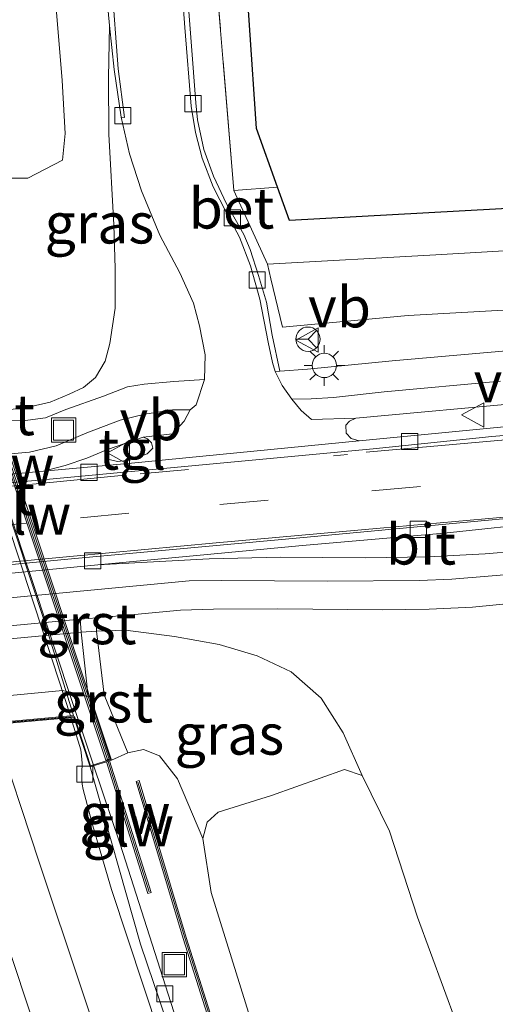
# Model space of a CAD drawing. Units: metres. Extents: x 181138 to 186552, y 562499 to 568750.
# Drawn here: x 185654 to 185683, y 562791 to 562852 of the extents above; entities that cross this region are included whole.
import ezdxf
from ezdxf.enums import TextEntityAlignment as Align

# ---------------------------------------------------------------- set-up
doc = ezdxf.new("R2010")
doc.units = ezdxf.units.M
doc.linetypes.add('IE-TERREINAFSCHEIDING', pattern=[10, 8, -2])
doc.linetypes.add('VW-3-9_STREEP', pattern=[12, 3, -9])
doc.layers.get('0').update_dxf_attribs({"lineweight": 25})
for name, color, linetype, lineweight in [('B-ME-BV-GELEIDECONSTRUCTIE-GELEIDERAIL-L-B1', 213, 'BV-GELEIDERAIL', 18), ('B-ME-BV-GELEIDECONSTRUCTIE-GELEIDERAIL-L-B2', 213, 'BV-GELEIDERAIL', 18), ('B-ME-GR-BOMENSTRUIKEN-GV-B6', 93, 'Continuous', 18), ('B-ME-GR-BOOM-GV-B6', 93, 'Continuous', 18), ('B-ME-GR-STRUIKEN-GV-B6', 93, 'Continuous', 18), ('B-ME-GW-KRUINLIJN-L-B1', 93, 'Continuous', 18), ('B-ME-GW-TEENLIJN-L-B1', 93, 'Continuous', 18), ('B-ME-IE-GRASLAND-GV-B6', 93, 'Continuous', 18), ('B-ME-IE-GRONDWERKLIJN-GROND_INGERICHT-GV-B6', 253, 'Continuous', 18), ('B-ME-IE-INRICHTINGSELEMENT-S-B1', 253, 'Continuous', 18), ('B-ME-IE-MEUBILAIR_WEGMEUBILAIR-LICHTMAST-S-B1', 8, 'Continuous', 18), ('B-ME-IE-TERREINAFSCHEIDING-RASTERHEKWERK-L-B1', 8, 'IE-TERREINAFSCHEIDING', 18), ('B-ME-KW-GELUIDSWERING-GV-B6', 8, 'Continuous', 18), ('B-ME-KW-GELUIDSWERING-GV-B7', 8, 'Continuous', 18), ('B-ME-KW-LANDHOOFD-GV-B6', 173, 'Continuous', 18), ('B-ME-KW-SCHERM-L-B1', 8, 'Continuous', 18), ('B-ME-KW-SCHERM-L-B2', 8, 'Continuous', 18), ('B-ME-KW-VIADUCT-GV-B7', 173, 'Continuous', 18), ('B-ME-KW-VOEGOVERGANG-L-B2', 8, 'Continuous', 18), ('B-ME-OB-BEKLEDING-GV-B6', 253, 'Continuous', 18), ('B-ME-VH-VERH_SOORT-BETON-OVERIG-GV-B6', 8, 'IE-TERREINAFSCHEIDING-NATUURLIJK-HOUTWAL', 18), ('B-ME-VH-VERH_SOORT-BITUMEN-GV-B6', 8, 'IE-TERREINAFSCHEIDING-NATUURLIJK-HOUTWAL', 18), ('B-ME-VH-VERH_SOORT-BITUMEN-GV-B7', 8, 'Continuous', 18), ('B-ME-VH-VERH_SOORT-GV-B6', 8, 'Continuous', 18), ('B-ME-VH-VERH_SOORT-KLINKERS-GV-B6', 8, 'IE-TERREINAFSCHEIDING-NATUURLIJK-HOUTWAL', 18), ('B-ME-VH-VERH_SOORT-TEGELS-GV-B6', 8, 'Continuous', 18), ('B-ME-VV-KOLK-S-B1', 8, 'Continuous', 18), ('B-ME-VW-MARKERING-39STREEP-015-L-B1', 255, 'VW-3-9_STREEP', 18), ('B-ME-VW-MARKERING-STREEP-015-L-B1', 7, 'Continuous', 18), ('B-ME-VW-MEUBILAIR_WEGMEUBILAIR-RONA-S-B1', 8, 'Continuous', 18), ('B-ME-VW-MEUBILAIR_WEGMEUBILAIR-VERKEERSBORD-S-B1', 8, 'Continuous', 18)]:
    doc.layers.add(name, color=color, linetype=linetype, lineweight=lineweight)
doc.layers.add('B-ME-KG-KADASTRAAL-OPNAMEDTMGRENS-L-B1', color=10, linetype='Continuous')
doc.styles.add('NLCS-ISO', font='NLCS-ISO.TTF')
doc.linetypes.add('BV-GELEIDERAIL', pattern='A,10,-3,[108,NLCS.SHX,S=1,R=0,X=0,Y=0],-3', length=16)
doc.linetypes.add('IE-TERREINAFSCHEIDING-NATUURLIJK-HOUTWAL', pattern='A,7,-1.5,[67,NLCS.SHX,S=0.75,R=45,X=0,Y=0],-1.5,7,-1.5,[70,NLCS.SHX,S=0.75,R=0,X=0,Y=0],-1.5', length=20)

# ---------------------------------------------------------------- blocks, each defined once
blk = doc.blocks.new('lantaarnpaal')
for p, q in [((0, 0.75), (0, 1.25)), ((-0.884, 0.884), (-0.53, 0.53)), ((0.53, 0.53), (0.884, 0.884)), ((-0.75, 0), (-1.25, 0)), ((0.75, 0), (1.25, 0)), ((-0.53, -0.53), (-0.884, -0.884)), ((0.53, -0.53), (0.884, -0.884)), ((0, -0.75), (0, -1.25))]:
    blk.add_line(p, q)
blk.add_circle((0, 0), 0.75)
blk = doc.blocks.new('kolk')
blk.add_lwpolyline([(-0.5, -0.5), (0.5, -0.5), (0.5, 0.5), (-0.5, 0.5)], close=True)
blk = doc.blocks.new('put')
for p, q in [((0.75, 0.75), (-0.75, 0.75)), ((-0.75, 0.75), (-0.75, -0.75)), ((0.75, -0.75), (0.75, 0.75)), ((-0.75, -0.75), (0.75, -0.75))]:
    blk.add_line(p, q)
blk.add_lwpolyline([(-0.625, 0.625), (0.625, 0.625), (0.625, -0.625), (-0.625, -0.625)], close=True)
blk = doc.blocks.new('verkeersbord')
for p, q in [((0, 0.75), (-0.75, -0.625)), ((0.75, -0.625), (0, 0.75)), ((-0.75, -0.625), (0.75, -0.625))]:
    blk.add_line(p, q)
blk = doc.blocks.new('wegwijzer')
for q in [(0, 0.75), (-0.53, -0.53), (0.53, -0.53)]:
    blk.add_line((0, 0), q)
blk.add_circle((0, 0), 0.75)

msp = doc.modelspace()

# ---------------------------------------------------------------- linework, layer by layer
at = {"layer": 'B-ME-BV-GELEIDECONSTRUCTIE-GELEIDERAIL-L-B1'}
msp.add_polyline3d([(185658.3435, 562805.8, 5.04), (185659.9891, 562800.9227, 4.9976), (185662.9593, 562791.6727, 5.0176), (185666.0893, 562781.8827, 5.1376), (185676.2391, 562751.0927, 5.1776), (185678.9791, 562742.9127, 5.2376), (185681.3691, 562735.8727, 5.2376), (185681.9291, 562734.2027, 5.2476), (185683.4493, 562729.7427, 5.2276)], dxfattribs=at)
at = {"layer": 'B-ME-BV-GELEIDECONSTRUCTIE-GELEIDERAIL-L-B2'}
msp.add_polyline3d([(185648.2745, 562836.1626, 4.9041), (185648.8893, 562834.3127, 4.9076), (185649.4593, 562832.6627, 4.9376), (185650.8591, 562828.3527, 4.9576), (185651.7093, 562825.7927, 4.9876), (185652.3993, 562823.7027, 4.9776), (185653.0491, 562821.7327, 4.9976), (185653.9493, 562819.0027, 4.9976), (185654.6791, 562816.8227, 5.0176), (185656.8691, 562810.2227, 5.0476), (185658.3435, 562805.8, 5.04)], dxfattribs=at)
at = {"layer": 'B-ME-GR-BOMENSTRUIKEN-GV-B6'}
msp.add_polyline3d([(185643.439, 562933.539, 1.088), (185646.223, 562925.712, 1.177), (185647.412, 562920.783, 1.518), (185649.396, 562912.682, 1.641), (185650.797, 562905.473, 1.73), (185652.42, 562894.539, 1.84), (185653.397, 562883.978, 2.111), (185654.448, 562871.299, 2.236), (185655.473, 562859.403, 2.219), (185656.42, 562848.004, 2.271), (185656.587, 562844.748, 2.393), (185656.439, 562843.103, 2.445), (185654.284, 562841.995, 3.71), (185651.643, 562841.994, 4.757), (185649.919, 562852.007, 5.61), (185648.003, 562862.126, 6.502), (185646.28, 562869.838, 7.084), (185641.946, 562884.849, 7.307), (185639.019, 562895.307, 7.092), (185635.108, 562908.838, 7.27), (185629.055, 562925.197, 7.021), (185627.667, 562929.603, 6.657), (185643.439, 562933.539, 1.088)], dxfattribs=at)
at = {"layer": 'B-ME-GR-BOOM-GV-B6'}
msp.add_polyline3d([(185681.046, 562748.493, 0.83), (185680.593, 562749.813, 0.977), (185677.505, 562755.065, 3.978), (185675.651, 562758.62, 4.895), (185677.068, 562759.469, 4.907), (185677.326, 562760.54, 4.871), (185674.559, 562769.491, 4.91), (185669.842, 562784.351, 4.873), (185665.603, 562797.944, 4.835), (185665.092, 562801.281, 4.544), (185665.356, 562802.293, 4.353), (185666.043, 562802.908, 4.145), (185669.325, 562803.924, 3.048), (185673.835, 562805.537, 1.172), (185674.93, 562805.166, 0.846), (185676.614, 562801.739, 0.944), (185678.334, 562796.424, 0.902), (185680.735, 562789.884, 0.925), (185683.171, 562781.567, 0.877)], dxfattribs=at)
at = {"layer": 'B-ME-GR-STRUIKEN-GV-B6'}
msp.add_polyline3d([(185690.518, 562831.903, 0.576), (185690.264, 562834.227, 0.619), (185677.754, 562833.52, 0.394), (185670.006, 562832.8, 0.315), (185669.289, 562835.774, 0.317), (185669.08, 562836.688, 0.206), (185679.47, 562837.265, 0.222), (185689.316, 562837.832, 0.153), (185696.641, 562838.373, 0.138), (185696.909, 562835.581, 0.316), (185696.308, 562835.035, 0.44), (185695.879, 562834.907, 0.435), (185695.473, 562834.961, 0.428), (185695.11, 562835.211, 0.431), (185694.886, 562835.528, 0.439), (185693.636, 562835.468, 0.463), (185693.747, 562834.198, 0.465), (185695.831, 562834.299, 0.404), (185695.788, 562833.847, 0.404), (185695.144, 562833.3, 0.434), (185694.078, 562832.489, 0.544), (185693.315, 562832.13, 0.577), (185690.518, 562831.903, 0.576)], dxfattribs=at)
at = {"layer": 'B-ME-GW-KRUINLIJN-L-B1'}
msp.add_polyline3d([(185665.092, 562801.281, 4.544), (185663.522, 562804.962, 4.465), (185662.417, 562806.364, 4.35), (185661.432, 562806.771, 4.329), (185660.454, 562806.56, 4.281)], dxfattribs=at)
at = {"layer": 'B-ME-GW-TEENLIJN-L-B1'}
for points in [[(185659.341, 562851.391, 0.258), (185659.265, 562848.169, 0.335), (185659.28, 562844.705, 0.386), (185659.602, 562839.118, 0.419), (185659.686, 562836.423, 0.42), (185659.672, 562833.972, 0.399), (185659.361, 562831.789, 0.382), (185659.068, 562830.715, 0.277), (185658.477, 562829.698, 0.22), (185657.732, 562829.085, 0.146), (185656.849, 562828.662, 0.13), (185655.678, 562828.172, 0.121), (185654.318, 562827.877, 0.12), (185653.231, 562827.728, 0.12), (185652.195, 562827.733, 0.117)], [(185658.533, 562814.066, 0.056), (185660.311, 562814.112, 0.153), (185663.348, 562813.721, 0.308), (185666.1, 562813.236, 0.368), (185668.437, 562812.53, 0.481), (185670.532, 562811.562, 0.558), (185672.393, 562809.933, 0.717), (185673.75, 562807.798, 0.814), (185674.93, 562805.166, 0.846)]]:
    msp.add_polyline3d(points, dxfattribs=at)
at = {"layer": 'B-ME-IE-GRASLAND-GV-B6'}
for points in [[(185650.181, 562837.126, 4.322), (185650.666, 562836.878, 4.405), (185651.317, 562837.043, 4.405), (185651.84, 562837.677, 4.412), (185652.009, 562838.609, 4.476), (185651.925, 562840.127, 4.593), (185651.643, 562841.994, 4.757), (185654.284, 562841.995, 3.71), (185656.439, 562843.103, 2.445), (185656.587, 562844.748, 2.393), (185656.42, 562848.004, 2.271), (185655.473, 562859.403, 2.219)], [(185669.847, 562830.087, 0.212), (185669.376, 562832.318, 0.191), (185669.01, 562834.344, 0.119), (185668.524, 562835.979, 0.125), (185668.016, 562837.585, 0.126), (185667.625, 562838.516, 0.164), (185666.553, 562840.409, 0.167), (185665.741, 562842.111, 0.167), (185665.147, 562843.762, 0.15), (185664.752, 562845.58, 0.125), (185664.665, 562846.643, 0.125), (185663.755, 562858.479, 0.167)], [(185658.759, 562857.582, 0.328), (185659.341, 562851.391, 0.258), (185659.265, 562848.169, 0.335), (185659.28, 562844.705, 0.386), (185659.602, 562839.118, 0.419), (185659.686, 562836.423, 0.42), (185659.672, 562833.972, 0.399), (185659.361, 562831.789, 0.382), (185659.068, 562830.715, 0.277), (185658.477, 562829.698, 0.22), (185657.732, 562829.085, 0.146), (185656.849, 562828.662, 0.13), (185655.678, 562828.172, 0.121), (185654.318, 562827.877, 0.12), (185653.231, 562827.728, 0.12), (185652.195, 562827.733, 0.117), (185651.853, 562831.824, 2.622), (185650.181, 562837.126, 4.322)], [(185665.654, 562857.53, -0.076), (185666.996, 562841.235, 0.247), (185669.08, 562836.688, 0.206), (185669.289, 562835.774, 0.317), (185670.006, 562832.8, 0.315), (185677.754, 562833.52, 0.394), (185690.264, 562834.227, 0.619)], [(185653.231, 562827.728, 0.12), (185654.318, 562827.877, 0.12), (185655.678, 562828.172, 0.121), (185656.849, 562828.662, 0.13), (185657.732, 562829.085, 0.146), (185658.477, 562829.698, 0.22), (185659.068, 562830.715, 0.277), (185659.361, 562831.789, 0.382), (185659.672, 562833.972, 0.399), (185659.686, 562836.423, 0.42), (185659.602, 562839.118, 0.419), (185659.28, 562844.705, 0.386), (185659.265, 562848.169, 0.335), (185659.341, 562851.391, 0.258), (185659.627, 562848.697, 0.258), (185660.059, 562845.747, 0.258), (185660.556, 562843.488, 0.258), (185661.305, 562841.201, 0.258), (185662.429, 562838.478, 0.248), (185663.678, 562836.149, 0.241), (185664.51, 562834.279, 0.216), (185664.879, 562832.891, 0.206), (185665.225, 562831.094, 0.183), (185665.188, 562829.572, 0.102), (185663.304, 562829.454, 0.114), (185661.474, 562829.28, 0.126), (185660.445, 562829.114, 0.13), (185658.961, 562828.554, 0.138), (185656.63, 562827.718, 0.113), (185655.374, 562827.208, 0.068), (185653.982, 562827.032, 0.057), (185652.265, 562827.074, 0.1)], [(185685, 562831.456, 0.573), (185676.771, 562830.72, 0.486), (185671.55, 562830.222, 0.322), (185669.847, 562830.087, 0.212)], [(185683.171, 562781.567, 0.877), (185680.735, 562789.884, 0.925), (185678.334, 562796.424, 0.902), (185676.614, 562801.739, 0.944), (185674.93, 562805.166, 0.846), (185673.75, 562807.798, 0.814), (185672.393, 562809.933, 0.717), (185670.532, 562811.562, 0.558), (185668.437, 562812.53, 0.481), (185666.1, 562813.236, 0.368), (185663.348, 562813.721, 0.308), (185660.311, 562814.112, 0.153), (185658.533, 562814.066, 0.056), (185658.539, 562814.884, 0.004), (185660.879, 562815.092, 0.029), (185663.717, 562815.358, 0.06), (185665.753, 562815.419, 0.116), (185669.71, 562815.427, 0.217), (185676.184, 562815.382, 0.394), (185679.049, 562815.414, 0.475), (185681.741, 562815.531, 0.52), (185686.114, 562815.976, 0.521)], [(185660.454, 562806.56, 4.281), (185659.008, 562810.144, 2.637), (185658.533, 562814.066, 0.056), (185660.311, 562814.112, 0.153), (185663.348, 562813.721, 0.308), (185666.1, 562813.236, 0.368), (185668.437, 562812.53, 0.481), (185670.532, 562811.562, 0.558), (185672.393, 562809.933, 0.717), (185673.75, 562807.798, 0.814), (185674.93, 562805.166, 0.846), (185673.835, 562805.537, 1.172), (185669.325, 562803.924, 3.048), (185666.043, 562802.908, 4.145), (185665.356, 562802.293, 4.353), (185665.092, 562801.281, 4.544), (185663.522, 562804.962, 4.465), (185662.417, 562806.364, 4.35), (185661.432, 562806.771, 4.329), (185660.454, 562806.56, 4.281)], [(185660.454, 562806.56, 4.281), (185661.432, 562806.771, 4.329), (185662.417, 562806.364, 4.35), (185663.522, 562804.962, 4.465), (185665.092, 562801.281, 4.544), (185665.603, 562797.944, 4.835), (185669.842, 562784.351, 4.873)], [(185685.8308, 562720.9308, 4.4419), (185681.9233, 562732.2452, 4.416), (185677.4085, 562745.5368, 4.386), (185674.2749, 562754.9607, 4.3515), (185671.7744, 562763.7296, 4.4337), (185661.2521, 562794.7552, 4.3505), (185658.131, 562805.691, 4.311), (185658.324, 562805.752, 4.311), (185659.14, 562806.011, 4.316), (185661.703, 562797.88, 4.431), (185661.894, 562797.94, 4.431), (185659.331, 562806.071, 4.316), (185659.451, 562806.11, 4.317), (185660.454, 562806.56, 4.281)], [(185667.301, 562785.003, 5.107), (185664.064, 562795.18, 5.015), (185661.162, 562804.856, 4.679), (185660.97, 562804.799, 4.679), (185663.873, 562795.121, 4.549), (185667.11, 562784.943, 4.536)]]:
    msp.add_polyline3d(points, dxfattribs=at)
at = {"layer": 'B-ME-IE-GRONDWERKLIJN-GROND_INGERICHT-GV-B6'}
msp.add_polyline3d([(185667.532, 562857.822, -0.087), (185668.406, 562845.048, 0.02), (185669.702, 562841.427, 0.129), (185666.996, 562841.235, 0.247), (185665.654, 562857.53, -0.076)], dxfattribs=at)
at = {"layer": 'B-ME-IE-TERREINAFSCHEIDING-RASTERHEKWERK-L-B1'}
msp.add_line((185666.996, 562841.235, 0.247), (185665.654, 562857.53, -0.076), dxfattribs=at)
msp.add_polyline3d([(185670.006, 562832.8, 0.315), (185669.289, 562835.774, 0.317), (185669.08, 562836.688, 0.206), (185666.996, 562841.235, 0.247)], dxfattribs=at)
at = {"layer": 'B-ME-KG-KADASTRAAL-OPNAMEDTMGRENS-L-B1'}
msp.add_polyline3d([(185689.502, 562840.423, 0.065), (185670.436, 562839.378, 0.076), (185669.702, 562841.427, 0.129), (185668.406, 562845.048, 0.02), (185667.532, 562857.822, -0.087), (185669.136, 562857.85, 0.006), (185668.77, 562864.826, 0.081), (185667.065, 562864.644, 0.081), (185666.764, 562869.043, 0.095), (185672.658, 562873.026, 0.145), (185674.809, 562870.178, 0.143), (185682.104, 562875.322, 0.138), (185673.636, 562887.259, 0.049), (185670.271, 562885.011, 0.025), (185666.206, 562891.358, -0.017), (185665.277, 562890.773, -0.017), (185664.73, 562898.766, 0.049), (185663.502, 562916.722, -0.009), (185662.206, 562932.801, 0.009), (185661.778, 562938.116, -0.074)], dxfattribs=at)
at = {"layer": 'B-ME-KW-GELUIDSWERING-GV-B6'}
for points in [[(185659.331, 562806.071, 4.316), (185661.894, 562797.94, 4.431), (185661.703, 562797.88, 4.431), (185659.14, 562806.011, 4.316), (185659.331, 562806.071, 4.316)], [(185684.998, 562730.782, 4.712), (185680.915, 562742.379, 4.658), (185677.153, 562753.463, 4.633), (185674.143, 562762.527, 4.61), (185670.519, 562773.933, 4.621), (185667.11, 562784.943, 4.536), (185663.873, 562795.121, 4.549), (185660.97, 562804.799, 4.679), (185661.162, 562804.856, 4.679), (185664.064, 562795.18, 5.015), (185667.301, 562785.003, 5.107), (185670.71, 562773.993, 5.151), (185674.333, 562762.588, 5.121), (185675.126, 562760.201, 5.121), (185675.651, 562758.62, 4.895), (185677.505, 562755.065, 3.978), (185680.593, 562749.813, 0.977), (185681.046, 562748.493, 0.83), (185683.102, 562742.602, 0.82), (185686.771, 562732.306, 0.757)]]:
    msp.add_polyline3d(points, dxfattribs=at)
at = {"layer": 'B-ME-KW-GELUIDSWERING-GV-B7'}
msp.add_polyline3d([(185649.005, 562836.36, 4.324), (185649.191, 562836.422, 4.324), (185659.301, 562806.167, 4.317), (185659.109, 562806.106, 4.316), (185649.005, 562836.36, 4.324)], dxfattribs=at)
at = {"layer": 'B-ME-KW-LANDHOOFD-GV-B6'}
for points in [[(185620.804, 562807.016, 2.328), (185656.428, 562810.399, 2.331), (185658.018, 562810.023, 2.67)], [(185658.018, 562810.023, 2.67), (185658.165, 562809.989, 2.701), (185659.451, 562806.11, 4.317), (185659.331, 562806.071, 4.316), (185659.14, 562806.011, 4.316), (185658.324, 562805.752, 4.311), (185658.131, 562805.691, 4.311), (185657.133, 562808.752, 4.265), (185656.9487, 562808.7357, 4.265), (185656.794, 562808.722, 4.265), (185639.696, 562807.1752, 4.6499)]]:
    msp.add_polyline3d(points, dxfattribs=at)
at = {"layer": 'B-ME-KW-SCHERM-L-B1'}
msp.add_line((185661.774, 562797.982, 7.168), (185659.22, 562806.087, 7.163), dxfattribs=at)
msp.add_polyline3d([(185685.087, 562730.82, 6.968), (185681.003, 562742.404, 6.939), (185677.251, 562753.508, 6.905), (185675.56, 562758.573, 6.905), (185674.235, 562762.553, 6.866), (185670.616, 562773.964, 6.84), (185667.206, 562784.971, 6.8), (185663.976, 562795.145, 6.732), (185661.087, 562804.746, 6.707)], dxfattribs=at)
at = {"layer": 'B-ME-KW-SCHERM-L-B2'}
msp.add_line((185659.22, 562806.087, 7.163), (185649.078, 562836.437, 7.034), dxfattribs=at)
at = {"layer": 'B-ME-KW-VIADUCT-GV-B7'}
msp.add_polyline3d([(185621.818, 562802.802, 4.238), (185620.417, 562802.515, 4.293), (185611.46, 562833.375, 4.373), (185612.845, 562833.704, 4.187), (185614.026, 562829.266, 4.193), (185649.369, 562832.397, 4.2), (185648.085, 562836.102, 4.198), (185649.319, 562836.518, 4.239), (185659.387, 562806.142, 4.317), (185658.163, 562805.754, 4.311), (185657.168, 562808.806, 4.265), (185621.016, 562805.536, 4.236), (185621.818, 562802.802, 4.238)], dxfattribs=at)
at = {"layer": 'B-ME-KW-VOEGOVERGANG-L-B2'}
msp.add_line((185621.016, 562805.536, 4.236), (185657.168, 562808.806, 4.265), dxfattribs=at)
at = {"layer": 'B-ME-OB-BEKLEDING-GV-B6'}
msp.add_polyline3d([(185657.577, 562813.999, 0.022), (185658.018, 562810.023, 2.67), (185656.428, 562810.399, 2.331), (185620.804, 562807.016, 2.328), (185619.724, 562806.394, 2.553), (185619.044, 562810.373, 0.061), (185657.577, 562813.999, 0.022)], dxfattribs=at)
at = {"layer": 'B-ME-VH-VERH_SOORT-BETON-OVERIG-GV-B6'}
for points in [[(185652.242, 562915.102, 0.957), (185652.399, 562915.104, 0.955), (185653.486, 562910.3, 0.841), (185654.332, 562905.306, 0.758), (185655.106, 562898.817, 0.638), (185656.874, 562881.833, 0.464), (185658.58, 562864.257, 0.46), (185659.467, 562853.971, 0.264), (185659.857, 562848.731, 0.262), (185660.255, 562845.733, 0.218), (185660.059, 562845.747, 0.258), (185659.627, 562848.697, 0.258), (185659.341, 562851.391, 0.258), (185658.759, 562857.582, 0.328), (185657.761, 562869.621, 0.41), (185656.453, 562882.788, 0.434), (185654.815, 562897.332, 0.596), (185654.547, 562900.338, 0.659), (185654.109, 562904.722, 0.742), (185653.653, 562907.786, 0.763), (185652.939, 562911.375, 0.883), (185652.059, 562915.029, 0.962), (185652.242, 562915.102, 0.957)], [(185669.555, 562830.06, 0.212), (185669.38, 562830.632, 0.194), (185669.125, 562831.883, 0.2), (185668.607, 562834.533, 0.236), (185668.032, 562836.58, 0.242), (185667.361, 562838.357, 0.243), (185666.547, 562839.843, 0.243), (185665.732, 562841.455, 0.205), (185665.056, 562843.213, 0.169), (185664.647, 562844.795, 0.131), (185664.368, 562846.42, 0.131), (185663.986, 562851.273, 0.221), (185663.439, 562858.477, 0.259)], [(185663.755, 562858.479, 0.167), (185664.665, 562846.643, 0.125), (185664.752, 562845.58, 0.125), (185665.147, 562843.762, 0.15), (185665.741, 562842.111, 0.167), (185666.553, 562840.409, 0.167), (185667.625, 562838.516, 0.164), (185668.016, 562837.585, 0.126), (185668.524, 562835.979, 0.125), (185669.01, 562834.344, 0.119), (185669.376, 562832.318, 0.191), (185669.847, 562830.087, 0.212), (185669.555, 562830.06, 0.212)]]:
    msp.add_polyline3d(points, dxfattribs=at)
at = {"layer": 'B-ME-VH-VERH_SOORT-BITUMEN-GV-B6'}
for points in [[(185663.439, 562858.477, 0.259), (185663.986, 562851.273, 0.221), (185664.368, 562846.42, 0.131), (185664.647, 562844.795, 0.131), (185665.056, 562843.213, 0.169), (185665.732, 562841.455, 0.205), (185666.547, 562839.843, 0.243), (185667.361, 562838.357, 0.243), (185668.032, 562836.58, 0.242), (185668.607, 562834.533, 0.236), (185669.125, 562831.883, 0.2), (185669.38, 562830.632, 0.194), (185669.555, 562830.06, 0.212), (185669.996, 562829.204, 0.114), (185670.582, 562828.357, 0.121), (185671.159, 562827.67, 0.126), (185671.792, 562827.11, 0.14), (185674.524, 562827.183, 0.29), (185674.135, 562827.007, 0.258), (185673.925, 562826.756, 0.239), (185673.932, 562826.263, 0.231), (185674.245, 562825.939, 0.234), (185674.744, 562825.79, 0.235), (185660.686, 562824.421, -0.165), (185655.257, 562823.915, -0.237), (185656.591, 562824.266, -0.212), (185657.936, 562824.73, -0.168), (185659.212, 562825.257, -0.149), (185659.109, 562824.939, -0.175), (185659.226, 562824.669, -0.185), (185659.824, 562824.528, -0.191), (185660.592, 562824.597, -0.191), (185661.648, 562824.991, -0.191), (185661.999, 562825.345, -0.186), (185661.922, 562825.665, -0.185), (185661.68, 562825.922, -0.177), (185661.411, 562826.012, -0.13), (185662.312, 562826.125, -0.111), (185663.215, 562826.225, -0.101), (185663.937, 562826.997, -0.051), (185664.299, 562827.711, -0.019), (185664.686, 562828.02, -0.016), (185665.188, 562829.572, 0.102), (185665.225, 562831.094, 0.183), (185664.879, 562832.891, 0.206), (185664.51, 562834.279, 0.216), (185663.678, 562836.149, 0.241), (185662.429, 562838.478, 0.248), (185661.305, 562841.201, 0.258), (185660.556, 562843.488, 0.258), (185660.059, 562845.747, 0.258), (185660.255, 562845.733, 0.218), (185659.857, 562848.731, 0.262), (185659.467, 562853.971, 0.264)], [(185525.345, 562791.717, 0.76), (185527.322, 562795.236, 0.647), (185529.485, 562798.073, 0.554), (185531.855, 562800.54, 0.446), (185534.473, 562802.88, 0.355), (185536.861, 562804.732, 0.305), (185540.053, 562806.919, 0.247), (185543.906, 562809.202, 0.22), (185547.332, 562810.784, 0.184), (185550.305, 562811.854, 0.169), (185552.972, 562812.701, 0.169), (185556.309, 562813.513, 0.167), (185559.411, 562814.003, 0.157), (185569.234, 562815.11, 0.157), (185582.978, 562816.44, 0.119), (185591.417, 562817.277, 0.074), (185602.16, 562818.367, -0.022), (185615.435, 562819.751, -0.223), (185655.194, 562823.393, -0.239), (185675.608, 562825.306, 0.286), (185682.932, 562826.058, 0.356), (185697.164, 562827.231, 0.356)], [(185686.504, 562821.246, 0.335), (185682.5, 562820.874, 0.329), (185671.301, 562819.84, 0.144), (185657.185, 562818.535, -0.247), (185616.407, 562814.657, -0.221), (185599.172, 562813.026, -0.004), (185582.303, 562811.283, 0.017), (185562.568, 562809.26, 0.009), (185557.86, 562808.657, 0.006), (185554.087, 562807.728, 0.009), (185550.412, 562806.428, 0.024), (185547.075, 562805.021, 0.039), (185544.224, 562803.542, 0.051), (185540.872, 562801.362, 0.055), (185538.018, 562799.224, 0.128), (185535.19, 562796.669, 0.244), (185532.7, 562793.713, 0.344), (185530.759, 562790.827, 0.442), (185529.314, 562788.103, 0.57), (185527.598, 562784.791, 0.579), (185527.442, 562784.87, 0.612), (185525.352, 562785.924, 0.714)], [(185686.553, 562820.799, 0.335), (185686.143, 562820.612, 0.34), (185686.013, 562820.144, 0.34), (185686.154, 562819.525, 0.358), (185686.512, 562819.163, 0.365), (185682.512, 562818.829, 0.316), (185679.016, 562818.651, 0.243), (185675.111, 562818.583, 0.167), (185669.873, 562818.627, 0.03), (185665.48, 562818.513, -0.077), (185658.602, 562818.146, -0.239), (185671.232, 562819.343, 0.1), (185679.976, 562820.109, 0.319), (185686.553, 562820.799, 0.335)], [(185645.7957, 562787.7187, 4.6834), (185643.4199, 562795.4629, 4.6636), (185641.9731, 562799.8969, 4.6518), (185641.0409, 562802.9979, 4.6631), (185639.8043, 562806.8973, 4.6436), (185639.696, 562807.1752, 4.6499), (185656.794, 562808.722, 4.265), (185656.9487, 562808.7357, 4.265), (185657.5525, 562806.7443, 4.3067), (185657.6093, 562806.3793, 4.3055), (185657.6501, 562805.9123, 4.3261), (185657.6273, 562805.3321, 4.2963), (185657.6231, 562804.9257, 4.3077), (185657.6457, 562804.6357, 4.32), (185657.7001, 562804.2911, 4.3131), (185658.3053, 562802.0491, 4.3031), (185659.4497, 562798.1373, 4.3029), (185662.4073, 562789.1853, 4.28)], [(185662.4073, 562789.1853, 4.28), (185659.4497, 562798.1373, 4.3029), (185658.3053, 562802.0491, 4.3031), (185657.7001, 562804.2911, 4.3131), (185657.6457, 562804.6357, 4.32), (185657.6231, 562804.9257, 4.3077), (185657.6273, 562805.3321, 4.2963), (185657.6501, 562805.9123, 4.3261), (185657.6093, 562806.3793, 4.3055), (185657.5525, 562806.7443, 4.3067), (185656.9487, 562808.7357, 4.265), (185657.133, 562808.752, 4.265), (185658.131, 562805.691, 4.311), (185661.2521, 562794.7552, 4.3505), (185671.7744, 562763.7296, 4.4337)]]:
    msp.add_polyline3d(points, dxfattribs=at)
at = {"layer": 'B-ME-VH-VERH_SOORT-BITUMEN-GV-B7'}
for points in [[(185649.2084, 562832.3321, 4.1396), (185656.919, 562808.8337, 4.2613), (185639.6582, 562807.2721, 4.6521), (185635.8976, 562818.9772, 4.5882), (185632.2006, 562830.8264, 4.5569), (185649.2084, 562832.3321, 4.1396)], [(185649.2084, 562832.3321, 4.1396), (185649.3271, 562832.3426, 4.1367), (185650.91, 562827.8883, 4.217), (185655.3074, 562814.7187, 4.3016), (185657.1029, 562808.8504, 4.2571), (185656.919, 562808.8337, 4.2613), (185649.2084, 562832.3321, 4.1396)]]:
    msp.add_polyline3d(points, dxfattribs=at)
at = {"layer": 'B-ME-VH-VERH_SOORT-GV-B6'}
for points in [[(185657.511, 562814.79, -0.012), (185658.539, 562814.884, 0.004), (185658.533, 562814.066, 0.056), (185657.577, 562813.999, 0.022), (185657.511, 562814.79, -0.012)], [(185660.454, 562806.56, 4.281), (185659.451, 562806.11, 4.317), (185658.165, 562809.989, 2.701), (185658.018, 562810.023, 2.67), (185657.577, 562813.999, 0.022), (185658.533, 562814.066, 0.056), (185659.008, 562810.144, 2.637), (185660.454, 562806.56, 4.281)]]:
    msp.add_polyline3d(points, dxfattribs=at)
at = {"layer": 'B-ME-VH-VERH_SOORT-KLINKERS-GV-B6'}
for points in [[(185689.316, 562837.832, 0.153), (185679.47, 562837.265, 0.222), (185669.08, 562836.688, 0.206), (185666.996, 562841.235, 0.247), (185669.702, 562841.427, 0.129), (185670.436, 562839.378, 0.076), (185689.502, 562840.423, 0.065)], [(185685.292, 562828.18, 0.412), (185674.524, 562827.183, 0.29), (185671.792, 562827.11, 0.14), (185671.159, 562827.67, 0.126), (185670.582, 562828.357, 0.121), (185671.771, 562828.381, 0.194), (185673.161, 562828.458, 0.278), (185676.282, 562828.813, 0.401), (185683.465, 562829.475, 0.411)], [(185599.734, 562820.17, 0.035), (185614.66, 562821.606, -0.142), (185654.397, 562825.094, -0.134), (185656.045, 562825.487, -0.119), (185657.923, 562826.296, -0.084), (185659.983, 562827.067, -0.061), (185661.507, 562827.431, -0.033), (185663.216, 562827.71, -0.024), (185664.299, 562827.711, -0.019), (185663.937, 562826.997, -0.051), (185663.215, 562826.225, -0.101), (185662.312, 562826.125, -0.111), (185661.411, 562826.012, -0.13), (185659.212, 562825.257, -0.149), (185657.936, 562824.73, -0.168), (185656.591, 562824.266, -0.212), (185655.257, 562823.915, -0.237), (185614.739, 562820.208, -0.22), (185601.739, 562818.841, -0.078), (185601.013, 562819.054, -0.077), (185599.734, 562820.17, 0.035)], [(185697.164, 562827.231, 0.356), (185682.932, 562826.058, 0.356), (185675.608, 562825.306, 0.286), (185655.194, 562823.393, -0.239), (185615.435, 562819.751, -0.223), (185602.16, 562818.367, -0.022), (185591.417, 562817.277, 0.074), (185582.978, 562816.44, 0.119), (185569.234, 562815.11, 0.157), (185559.411, 562814.003, 0.157), (185556.309, 562813.513, 0.167), (185552.972, 562812.701, 0.169), (185550.305, 562811.854, 0.169), (185547.332, 562810.784, 0.184), (185543.906, 562809.202, 0.22), (185540.053, 562806.919, 0.247), (185536.861, 562804.732, 0.305), (185534.473, 562802.88, 0.355), (185531.855, 562800.54, 0.446), (185529.485, 562798.073, 0.554), (185527.322, 562795.236, 0.647), (185525.345, 562791.717, 0.76), (185523.021, 562787.1, 0.79), (185522.539, 562787.343, 0.791)], [(185522.539, 562787.343, 0.791), (185524.935, 562792.085, 0.709), (185526.988, 562795.592, 0.599), (185529.222, 562798.403, 0.508), (185531.603, 562800.947, 0.387), (185534.221, 562803.36, 0.307), (185536.642, 562805.26, 0.253), (185539.812, 562807.403, 0.22), (185543.731, 562809.707, 0.187), (185547.083, 562811.327, 0.182), (185550.067, 562812.436, 0.174), (185552.863, 562813.338, 0.163), (185556.095, 562814.103, 0.163), (185559.39, 562814.596, 0.164), (185569.265, 562815.695, 0.095), (185591.38, 562817.694, 0.084), (185601.739, 562818.841, -0.078), (185614.739, 562820.208, -0.22), (185655.257, 562823.915, -0.237), (185660.686, 562824.421, -0.165), (185674.744, 562825.79, 0.235), (185686.452, 562826.929, 0.362)], [(185686.553, 562820.799, 0.335), (185679.976, 562820.109, 0.319), (185671.232, 562819.343, 0.1), (185658.602, 562818.146, -0.239), (185616.235, 562814.065, -0.263), (185598.975, 562812.475, -0.034), (185579.2, 562810.426, -0.034)], [(185582.303, 562811.283, 0.017), (185599.172, 562813.026, -0.004), (185616.407, 562814.657, -0.221), (185657.185, 562818.535, -0.247), (185671.301, 562819.84, 0.144), (185682.5, 562820.874, 0.329), (185686.504, 562821.246, 0.335)], [(185579.2, 562810.426, -0.034), (185598.975, 562812.475, -0.034), (185616.235, 562814.065, -0.263), (185658.602, 562818.146, -0.239), (185665.48, 562818.513, -0.077), (185669.873, 562818.627, 0.03), (185675.111, 562818.583, 0.167), (185679.016, 562818.651, 0.243), (185682.512, 562818.829, 0.316), (185686.512, 562819.163, 0.365)], [(185691.165, 562818.159, 0.435), (185680.466, 562817.269, 0.39), (185678.459, 562817.18, 0.374), (185672.773, 562817.139, 0.218), (185666.256, 562817.182, 0.008), (185664.255, 562817.161, -0.056), (185657.739, 562816.555, -0.219), (185616.971, 562812.685, -0.225), (185601.645, 562811.223, -0.033), (185592.03, 562810.27, 0.012)], [(185657.511, 562814.79, -0.012), (185657.577, 562813.999, 0.022), (185619.044, 562810.373, 0.061), (185618.96, 562811.148, -0.019), (185657.511, 562814.79, -0.012)]]:
    msp.add_polyline3d(points, dxfattribs=at)
at = {"layer": 'B-ME-VH-VERH_SOORT-TEGELS-GV-B6'}
for points in [[(185683.465, 562829.475, 0.411), (185676.282, 562828.813, 0.401), (185673.161, 562828.458, 0.278), (185671.771, 562828.381, 0.194), (185670.582, 562828.357, 0.121), (185669.996, 562829.204, 0.114), (185669.555, 562830.06, 0.212), (185669.847, 562830.087, 0.212), (185671.55, 562830.222, 0.322), (185676.771, 562830.72, 0.486), (185685, 562831.456, 0.573)], [(185652.265, 562827.074, 0.1), (185653.982, 562827.032, 0.057), (185655.374, 562827.208, 0.068), (185656.63, 562827.718, 0.113), (185658.961, 562828.554, 0.138), (185660.445, 562829.114, 0.13), (185661.474, 562829.28, 0.126), (185663.304, 562829.454, 0.114), (185665.188, 562829.572, 0.102), (185664.686, 562828.02, -0.016), (185664.299, 562827.711, -0.019), (185663.216, 562827.71, -0.024), (185661.507, 562827.431, -0.033), (185659.983, 562827.067, -0.061), (185657.923, 562826.296, -0.084), (185656.045, 562825.487, -0.119), (185654.397, 562825.094, -0.134), (185614.66, 562821.606, -0.142)], [(185674.744, 562825.79, 0.235), (185674.245, 562825.939, 0.234), (185673.932, 562826.263, 0.231), (185673.925, 562826.756, 0.239), (185674.135, 562827.007, 0.258), (185674.524, 562827.183, 0.29), (185685.292, 562828.18, 0.412), (185698.09, 562829.237, 0.376), (185698.567, 562829.154, 0.362), (185698.849, 562828.853, 0.355), (185698.917, 562828.518, 0.355), (185698.752, 562828.204, 0.355), (185698.28, 562827.985, 0.36), (185697.077, 562827.758, 0.348), (185686.452, 562826.929, 0.362), (185674.744, 562825.79, 0.235)], [(185661.411, 562826.012, -0.13), (185661.68, 562825.922, -0.177), (185661.922, 562825.665, -0.185), (185661.999, 562825.345, -0.186), (185661.648, 562824.991, -0.191), (185660.592, 562824.597, -0.191), (185659.824, 562824.528, -0.191), (185659.226, 562824.669, -0.185), (185659.109, 562824.939, -0.175), (185659.212, 562825.257, -0.149), (185661.411, 562826.012, -0.13)], [(185594.368, 562808.455, 0.049), (185599.193, 562809.042, 0.064), (185599.684, 562809.28, 0.059), (185601.199, 562811.037, -0.031), (185601.645, 562811.223, -0.033), (185616.971, 562812.685, -0.225), (185657.739, 562816.555, -0.219), (185664.255, 562817.161, -0.056), (185666.256, 562817.182, 0.008), (185672.773, 562817.139, 0.218), (185678.459, 562817.18, 0.374), (185680.466, 562817.269, 0.39), (185691.165, 562818.159, 0.435)], [(185686.114, 562815.976, 0.521), (185681.741, 562815.531, 0.52), (185679.049, 562815.414, 0.475), (185676.184, 562815.382, 0.394), (185669.71, 562815.427, 0.217), (185665.753, 562815.419, 0.116), (185663.717, 562815.358, 0.06), (185660.879, 562815.092, 0.029), (185658.539, 562814.884, 0.004), (185657.511, 562814.79, -0.012), (185618.96, 562811.148, -0.019), (185618.105, 562811.07, -0.009)]]:
    msp.add_polyline3d(points, dxfattribs=at)
at = {"layer": 'B-ME-VW-MARKERING-39STREEP-015-L-B1'}
msp.add_line((185661.215, 562823.756, -0.174), (185674.026, 562824.959, 0.237), dxfattribs=at)
msp.add_polyline3d([(185595.735, 562815.173, 0.091), (185615.359, 562817.051, -0.184), (185657.536, 562821.044, -0.187), (185666.137, 562821.873, 0.027), (185675.527, 562822.705, 0.317), (185683.971, 562823.457, 0.39), (185696.036, 562824.409, 0.423), (185707.611, 562825.26, 0.423), (185718.974, 562826.128, 0.399), (185729.055, 562826.783, 0.391), (185741.891, 562827.427, 0.386), (185761.072, 562827.979, 0.383), (185784.358, 562829.375, 0.372), (185801.657, 562830.588, 0.339)], dxfattribs=at)
at = {"layer": 'B-ME-VW-MARKERING-STREEP-015-L-B1'}
for points in [[(185675.165, 562825.1, 0.253), (185687.725, 562826.213, 0.358), (185697.658, 562826.938, 0.358), (185708.686, 562827.737, 0.341), (185718.032, 562828.419, 0.335), (185726.636, 562829.018, 0.34), (185732.684, 562829.389, 0.341), (185737.867, 562829.603, 0.341), (185745.305, 562829.869, 0.326), (185756.832, 562830.259, 0.319), (185766.868, 562830.644, 0.321), (185777.439, 562831.24, 0.329), (185786.18, 562831.802, 0.329), (185797.613, 562832.665, 0.32)], [(185593.688, 562812.634, 0.063), (185616.032, 562814.829, -0.187), (185657.11, 562818.683, -0.221), (185665.909, 562819.503, -0.028), (185676.032, 562820.403, 0.293), (185688.057, 562821.475, 0.38), (185702.392, 562822.56, 0.38), (185712.642, 562823.332, 0.38), (185721.929, 562823.995, 0.38), (185730.408, 562824.528, 0.367), (185742.453, 562825.132, 0.367), (185756.622, 562825.53, 0.367), (185770.039, 562826.072, 0.339)], [(185592.348, 562817.192, 0.118), (185615.478, 562819.526, -0.179), (185655.025, 562823.172, -0.179), (185660.258, 562823.67, -0.174)], [(185648.6607, 562807.9862, 4.5033), (185654.1551, 562791.3921, 4.5044), (185659.8035, 562774.5817, 4.5601), (185665.4781, 562757.7333, 4.61), (185669.2699, 562746.4881, 4.65), (185675.9979, 562726.7693, 4.7086), (185677.6529, 562721.9317, 4.7119), (185678.4803, 562719.5129, 4.7289), (185682.5583, 562708.1941, 4.7541), (185686.6659, 562697.3899, 4.78)], [(185652.1727, 562808.3039, 4.4129), (185655.0195, 562799.7563, 4.4194), (185655.8801, 562797.1721, 4.4036), (185656.7409, 562794.5881, 4.4082), (185657.6015, 562792.0041, 4.3919), (185663.8057, 562773.4483, 4.4738), (185666.6573, 562764.9951, 4.48), (185671.3803, 562751.0223, 4.5279), (185677.5007, 562732.9627, 4.5986), (185683.2973, 562716.2287, 4.63)]]:
    msp.add_polyline3d(points, dxfattribs=at)

# ---------------------------------------------------------------- block references
at = {"layer": 'B-ME-IE-INRICHTINGSELEMENT-S-B1', "rotation": 90}
for p in [(185656.493, 562826.453, -0.024), (185663.326, 562793.499, 3.712)]:
    msp.add_blockref('put', p, dxfattribs=at)
at = {"layer": 'B-ME-IE-MEUBILAIR_WEGMEUBILAIR-LICHTMAST-S-B1', "rotation": 90}
msp.add_blockref('lantaarnpaal', (185672.586, 562830.442, 0.499), dxfattribs=at)
at = {"layer": 'B-ME-VV-KOLK-S-B1', "rotation": 90}
for p in [(185664.489, 562846.582, 0.17), (185660.151, 562845.838, 0.222), (185666.917, 562839.542, 0.221), (185668.446, 562835.71, 0.196), (185677.86, 562825.75, 0.298), (185658.071, 562823.855, -0.182), (185678.393, 562820.335, 0.296), (185658.289, 562818.398, -0.247), (185657.8094, 562805.2426, 4.2558), (185662.746, 562791.703, 4.27)]:
    msp.add_blockref('kolk', p, dxfattribs=at)
at = {"layer": 'B-ME-VW-MEUBILAIR_WEGMEUBILAIR-RONA-S-B1', "rotation": 90}
msp.add_blockref('wegwijzer', (185671.583, 562832.061, 0.5), dxfattribs=at)
at = {"layer": 'B-ME-VW-MEUBILAIR_WEGMEUBILAIR-VERKEERSBORD-S-B1', "rotation": 90}
for p in [(185671.583, 562832.008, 0.5), (185681.8, 562827.394, 0.514), (185659.95, 562825.048, -0.02)]:
    msp.add_blockref('verkeersbord', p, dxfattribs=at)

# ---------------------------------------------------------------- texts
at = {"layer": 'B-ME-IE-GRASLAND-GV-B6', "ltscale": 0.2, "style": 'NLCS-ISO'}
for p in [(185658.71, 562839.2115), (185666.7315, 562807.6965)]:
    msp.add_text('gras', height=2.5, dxfattribs=at).set_placement(p, align=Align.MIDDLE_CENTER)
at = {"layer": 'B-ME-KW-GELUIDSWERING-GV-B6', "ltscale": 0.2, "style": 'NLCS-ISO'}
msp.add_text('glw', height=2.5, dxfattribs=at).set_placement((185660.2798, 562802.7946), align=Align.MIDDLE_CENTER)
at = {"layer": 'B-ME-KW-GELUIDSWERING-GV-B7', "ltscale": 0.2, "style": 'NLCS-ISO'}
msp.add_text('glw', height=2.5, dxfattribs=at).set_placement((185653.1222, 562824.283), align=Align.MIDDLE_CENTER)
at = {"layer": 'B-ME-KW-SCHERM-L-B1', "ltscale": 0.2, "style": 'NLCS-ISO'}
msp.add_text('glw', height=2.5, dxfattribs=at).set_placement((185660.497, 562802.0345), align=Align.MIDDLE_CENTER)
at = {"layer": 'B-ME-KW-SCHERM-L-B2', "ltscale": 0.2, "style": 'NLCS-ISO'}
msp.add_text('glw', height=2.5, dxfattribs=at).set_placement((185654.149, 562821.262), align=Align.MIDDLE_CENTER)
at = {"layer": 'B-ME-VH-VERH_SOORT-BETON-OVERIG-GV-B6', "ltscale": 0.2, "style": 'NLCS-ISO'}
msp.add_text('bet', height=2.5, dxfattribs=at).set_placement((185666.8616, 562840.1305), align=Align.MIDDLE_CENTER)
at = {"layer": 'B-ME-VH-VERH_SOORT-BITUMEN-GV-B6', "ltscale": 0.2, "style": 'NLCS-ISO'}
msp.add_text('bit', height=2.5, dxfattribs=at).set_placement((185678.5521, 562819.4174), align=Align.MIDDLE_CENTER)
at = {"layer": 'B-ME-VH-VERH_SOORT-BITUMEN-GV-B7', "ltscale": 0.2, "style": 'NLCS-ISO'}
msp.add_text('bit', height=2.5, dxfattribs=at).set_placement((185652.569, 562822.4711), align=Align.MIDDLE_CENTER)
at = {"layer": 'B-ME-VH-VERH_SOORT-GV-B6', "ltscale": 0.2, "style": 'NLCS-ISO'}
for p in [(185651.662, 562827.3924), (185657.9342, 562814.5058), (185658.9575, 562809.6814)]:
    msp.add_text('grst', height=2.5, dxfattribs=at).set_placement(p, align=Align.MIDDLE_CENTER)
at = {"layer": 'B-ME-VH-VERH_SOORT-TEGELS-GV-B6', "ltscale": 0.2, "style": 'NLCS-ISO'}
msp.add_text('tgl', height=2.5, dxfattribs=at).set_placement((185660.7304, 562825.267), align=Align.MIDDLE_CENTER)
at = {"layer": 'B-ME-VW-MEUBILAIR_WEGMEUBILAIR-VERKEERSBORD-S-B1', "ltscale": 0.2, "style": 'NLCS-ISO'}
for p in [(185671.583, 562832.008, 0.5), (185681.8, 562827.394, 0.514), (185659.95, 562825.048, -0.02)]:
    msp.add_text('vb', height=2.5, dxfattribs=at).set_placement(p, align=Align.BOTTOM_LEFT)

doc.saveas('drawing.dxf')
